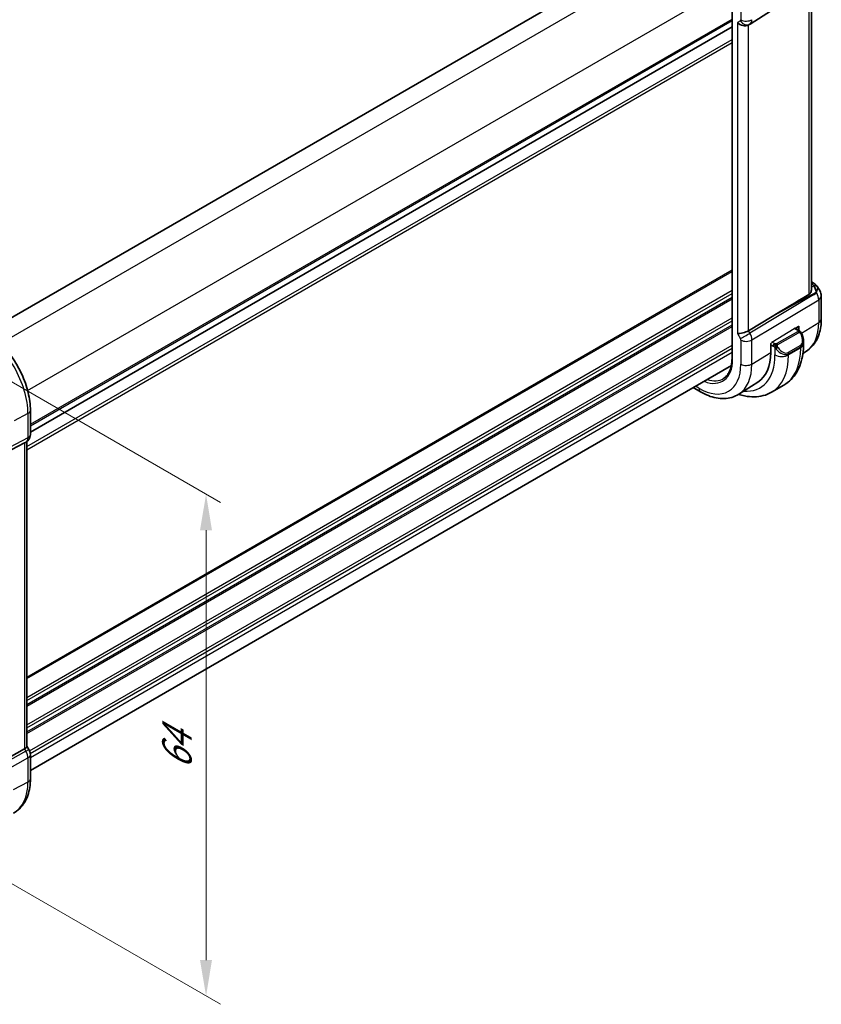
# Model space of a CAD drawing. Units: millimetres. Extents: x 22 to 3190, y 12 to 574.
# Drawn here: x 182 to 266, y 162 to 264 of the extents above; entities that cross this region are included whole.
import ezdxf

# ---------------------------------------------------------------- set-up
doc = ezdxf.new("R2010")
doc.units = ezdxf.units.MM
doc.header["$LTSCALE"] = 1.5
doc.layers.get('Defpoints').update_dxf_attribs({"lineweight": 25})
for name, color, linetype, lineweight in [('Dimension (ISO)', 7, 'Continuous', 18), ('Visible (ISO)', 7, 'Continuous', 35), ('Visible Narrow (ISO)', 7, 'Continuous', 25)]:
    doc.layers.add(name, color=color, linetype=linetype, lineweight=lineweight)
doc.styles.add('Note Text (TK)', font='txt')
doc.dimstyles.new('Default - Method 1b (TK)', dxfattribs={"dimscale": 1.5, "dimtxt": 2.5, "dimasz": 2.5, "dimexe": 1, "dimexo": 1.5, "dimgap": 1, "dimtad": 1, "dimtoh": 1, "dimrnd": 1e-08, "dimdsep": 46, "dimtxsty": 'Note Text (TK)', "dimcen": 0.09, "dimdle": 5, "dimclrd": 100, "dimclre": 100, "dimclrt": 7, "dimadec": 1, "dimazin": 1, "dimtfac": 1, "dimtmove": 0, "dimatfit": 3, "dimfxl": 1, "dimtolj": 1, "dimlwd": -1, "dimlwe": -1, "dimarcsym": 0})

# ---------------------------------------------------------------- blocks, each defined once
blk = doc.blocks.new('*D3')
at = {"layer": 'Defpoints', "color": 0}
for p in [(174.31, 230.65), (174.39, 178.35), (201.89, 162.47)]:
    blk.add_point(p, dxfattribs=at)
at = {"layer": 'Dimension (ISO)', "color": 100}
for p, q in [((176.56, 229.35), (203.39, 213.86)), ((201.89, 210.98), (201.89, 166.22)), ((176.64, 177.05), (203.39, 161.61))]:
    blk.add_line(p, q, dxfattribs=at)
for points in [[(201.26, 210.98), (202.51, 210.98), (201.89, 214.73)], [(201.26, 166.22), (202.51, 166.22), (201.89, 162.47)]]:
    blk.add_solid(points, dxfattribs=at)
at = {"layer": 'Dimension (ISO)', "color": 7, "insert": (198.86, 186.06), "char_height": 3.75, "attachment_point": 4, "rotation": 90, "style": 'Note Text (TK)'}
blk.add_mtext('\\A1;{\\Q30.000;\\W0.816;\\H0.816x;64}', dxfattribs=at)
blk = doc.blocks.new('*D5')
at = {"layer": 'Defpoints', "color": 0}
for p in [(210.81, 333.38), (210.81, 308.06), (119.59, 255.4)]:
    blk.add_point(p, dxfattribs=at)
at = {"layer": 'Dimension (ISO)', "color": 100}
for p, q in [((210.81, 310.66), (210.81, 335.11)), ((122.84, 282.59), (207.56, 331.5)), ((119.59, 257.99), (119.59, 282.45))]:
    blk.add_line(p, q, dxfattribs=at)
for points in [[(207.25, 332.05), (207.87, 330.96), (210.81, 333.38)], [(122.53, 283.13), (123.15, 282.05), (119.59, 280.72)]]:
    blk.add_solid(points, dxfattribs=at)
at = {"layer": 'Dimension (ISO)', "color": 7, "insert": (158.96, 307.25), "char_height": 3.75, "attachment_point": 4, "rotation": 30, "style": 'Note Text (TK)'}
blk.add_mtext('\\A1;{\\Q30.000;\\W0.816;\\H0.816x;※129}', dxfattribs=at)

msp = doc.modelspace()

# ---------------------------------------------------------------- linework, layer by layer
at = {"layer": 'Visible (ISO)'}
for p, q in [((178.9893, 231.6224), (252.0852, 273.8244)), ((258.5565, 263.7139), (265.5219, 268.1469)), ((264.949, 236.0203), (264.949, 267.7823)), ((256.6814, 267.2404), (256.6814, 228.8651)), ((257.626, 263.9594), (257.6263, 263.9596)), ((258.378, 263.6099), (258.5245, 263.6944)), ((183.5883, 221.2137), (256.6814, 263.414)), ((264.949, 236.8542), (265.1955, 236.7119)), ((265.6001, 236.3287), (265.851, 235.8941)), ((265.985, 235.3941), (265.985, 233.0046)), ((260.882, 233.254), (258.3974, 231.7587)), ((263.6215, 231.8182), (263.2641, 232.0246)), ((263.2924, 232.0083), (263.6453, 232.2268)), ((263.6453, 232.2268), (263.6453, 231.8037)), ((260.7109, 230.41), (260.7292, 230.4213)), ((260.7109, 229.5119), (260.7109, 230.41)), ((264.1357, 230.3981), (264.1357, 230.6851)), ((264.4271, 229.6317), (264.0702, 229.4048)), ((183.5883, 185.9763), (256.6149, 228.1382)), ((252.6379, 225.8421), (253.4019, 225.401)), ((259.3717, 226.4174), (257.3922, 225.1587)), ((262.0824, 226.0987), (260.8096, 225.3639)), ((183.5883, 223.4695), (183.5883, 220.9595)), ((180.316, 218.6881), (182.9803, 220.0796)), ((183.1469, 220.1752), (183.0004, 220.0906)), ((183.2347, 220.2337), (183.2347, 188.4754)), ((180.316, 186.7392), (182.9803, 188.2167)), ((183.2347, 188.4984), (183.4397, 188.1434)), ((183.4397, 188.1434), (183.4397, 188.1434)), ((183.5883, 187.6041), (183.5883, 185.0941))]:
    msp.add_line(p, q, dxfattribs=at)
msp.add_arc((264.985, 235.3941), 1, 0, 30, dxfattribs=at)
for centre, major_axis, ratio, start_param, end_param in [((257.8123, 264.207), (0.7391, -0.4267), 0.71743894, 4.31968991, 5.89048622), ((258.1245, 264.3873), (0.4, -0.6928), 0.81649658, 0.00000003, 0.00116177), ((258.0244, 264.5606), (0.5296, -0.8483), 0.58651559, 0.00403209, 0.00509861), ((264.9455, 236.2789), (0.25, 0.433), 0.57735026, 6.28239615, 6.28318531), ((264.9334, 235.4834), (0.0035, 1.1039), 0.49325757, 4.99175405, 5.77664758), ((264.9334, 235.4834), (-0.6499, -0.8627), 0.25580002, 2.11298733, 2.89788086), ((264.5796, 236.0962), (1.0372, 0.1876), 0.35466873, 0.12373045, 0.12388912), ((284.4735, 246.2966), (-33.3615, -19.2695), 0.01836393, 5.33688166, 5.4871807), ((257.8123, 231.8033), (-0.7971, -0.2136), 0.31783726, 0.70043894, 2.30614185), ((263.1357, 231.1469), (0.7542, -1.0308), 0.63706671, 0.71639527, 0.71794225), ((255.8525, 232.3168), (3.4354, -5.9503), 0.57735027, 0.02469522, 0.78539815), ((182.7883, 220.9595), (0.8, 0), 0.57735027, 6.27619441, 6.28318531), ((182.4347, 220.6878), (0.7391, -0.4267), 0.71743894, 5.85557964, 5.89048623), ((182.4347, 188.2841), (0.7971, 0.2136), 0.31783725, 5.37792133, 6.19822608)]:
    msp.add_ellipse(centre, major_axis=major_axis, ratio=ratio, start_param=start_param, end_param=end_param, dxfattribs=at)
msp.add_open_spline([(258.5559, 263.7135), (258.5458, 263.7071), (258.5355, 263.7009), (258.5251, 263.6948)], degree=3, dxfattribs=at)
for points, knots in [([(264.949, 236.0203), (264.9489, 235.9639), (264.9401, 235.9062), (264.9059, 235.7888), (264.8739, 235.7206), (264.7883, 235.6068), (264.7364, 235.5605), (264.6804, 235.527)], [-0.3400698665, -0.3400698665, -0.3400698665, -0.3400698665, -0.3184789502, -0.3184789502, -0.2920241112, -0.2920241112, -0.2676031794, -0.2676031794, -0.2676031794, -0.2676031794]), ([(265.1957, 236.7117), (265.3189, 236.6406), (265.4303, 236.5522), (265.549, 236.4078), (265.5765, 236.3689), (265.6004, 236.3276)], [0, 0, 0, 0, 0.0473313822, 0.0473313822, 0.0633169841, 0.0633169841, 0.0633169841, 0.0633169841]), ([(265.985, 233.0046), (265.985, 232.7282), (265.9668, 232.4573), (265.8911, 231.9306), (265.8335, 231.6748), (265.6751, 231.1837), (265.5741, 230.9484), (265.3253, 230.5068), (265.1772, 230.3006), (264.8345, 229.9306), (264.6399, 229.7671), (264.4271, 229.6317)], [3.141592654, 3.141592654, 3.141592654, 3.141592654, 3.293733239, 3.293733239, 3.445873824, 3.445873824, 3.598014409, 3.598014409, 3.750154995, 3.750154995, 3.90229558, 3.90229558, 3.90229558, 3.90229558]), ([(263.6215, 231.8182), (263.642, 231.8064), (263.6608, 231.7938), (263.6996, 231.7661), (263.7205, 231.7503), (263.7621, 231.7137), (263.7829, 231.6924), (263.8026, 231.6692)], [0, 0, 0, 0, 0.007807193, 0.007807193, 0.0166435345, 0.0166435345, 0.0258393287, 0.0258393287, 0.0258393287, 0.0258393287]), ([(178.8243, 231.7209), (179.3442, 231.4208), (179.8494, 231.0348), (180.7999, 230.1295), (181.2448, 229.61), (182.041, 228.4824), (182.392, 227.8744), (182.9704, 226.6212), (183.1978, 225.976), (183.5067, 224.7003), (183.5883, 224.0697), (183.5883, 223.4695)], [1.57079633, 1.57079633, 1.57079633, 1.57079633, 1.88495559, 1.88495559, 2.19911486, 2.19911486, 2.51327412, 2.51327412, 2.82743339, 2.82743339, 3.14159265, 3.14159265, 3.14159265, 3.14159265]), ([(263.8026, 231.6692), (263.8093, 231.6614), (263.8162, 231.6531), (263.8319, 231.6331), (263.8407, 231.621), (263.8746, 231.5716), (263.8975, 231.5327), (263.9303, 231.4712), (263.9413, 231.4491), (263.952, 231.4268)], [0, 0, 0, 0, 0.0031678322, 0.0031678322, 0.0076579431, 0.0076579431, 0.0211471063, 0.0211471063, 0.0285660682, 0.0285660682, 0.0285660682, 0.0285660682]), ([(263.9519, 231.4268), (264.0339, 231.2556), (264.0936, 231.0711), (264.1304, 230.8206), (264.1358, 230.7532), (264.1357, 230.6867)], [0, 0, 0, 0, 0.0570160443, 0.0570160443, 0.0778506672, 0.0778506672, 0.0778506672, 0.0778506672]), ([(262.0824, 226.0987), (262.3573, 226.2574), (262.6102, 226.4539), (263.0582, 226.9072), (263.2533, 227.1638), (263.583, 227.7206), (263.7178, 228.0209), (263.9303, 228.6534), (264.0082, 228.9858), (264.1109, 229.6751), (264.1357, 230.0321), (264.1357, 230.3981)], [2.35619449, 2.35619449, 2.35619449, 2.35619449, 2.513274123, 2.513274123, 2.670353756, 2.670353756, 2.827433388, 2.827433388, 2.984513021, 2.984513021, 3.141592654, 3.141592654, 3.141592654, 3.141592654]), ([(256.6814, 228.8651), (256.6814, 228.6687), (256.6684, 228.4808), (256.6175, 228.1267), (256.5796, 227.9606), (256.4806, 227.654), (256.4197, 227.5135), (256.2773, 227.2609), (256.196, 227.1488), (256.0153, 226.9537), (255.916, 226.8707), (255.8083, 226.8022)], [3.141592654, 3.141592654, 3.141592654, 3.141592654, 3.293733239, 3.293733239, 3.445873824, 3.445873824, 3.598014409, 3.598014409, 3.750154995, 3.750154995, 3.90229558, 3.90229558, 3.90229558, 3.90229558]), ([(253.4019, 225.401), (253.67, 225.2463), (253.942, 225.1143), (254.4902, 224.9012), (254.7664, 224.8202), (255.3185, 224.7156), (255.5946, 224.692), (256.1388, 224.7098), (256.4069, 224.7514), (256.921, 224.904), (257.1666, 225.0153), (257.3922, 225.1587)], [1.570796327, 1.570796327, 1.570796327, 1.570796327, 1.732815007, 1.732815007, 1.894833687, 1.894833687, 2.056852367, 2.056852367, 2.218871047, 2.218871047, 2.380889727, 2.380889727, 2.380889727, 2.380889727]), ([(257.3671, 225.1429), (257.5776, 225.0739), (257.7889, 225.0175), (258.3273, 224.9086), (258.6547, 224.8753), (259.3018, 224.8824), (259.6216, 224.9231), (260.2382, 225.0844), (260.5347, 225.2052), (260.8096, 225.3639)], [1.783431817, 1.783431817, 1.783431817, 1.783431817, 1.884955592, 1.884955592, 2.042035225, 2.042035225, 2.199114858, 2.199114858, 2.35619449, 2.35619449, 2.35619449, 2.35619449]), ([(183.5877, 220.9411), (183.5861, 220.846), (183.5701, 220.7507), (183.5091, 220.5692), (183.4628, 220.481), (183.346, 220.3268), (183.2744, 220.2585), (183.1787, 220.1943), (183.1627, 220.1843), (183.1462, 220.1748)], [0.001526643, 0.001526643, 0.001526643, 0.001526643, 0.0302682057, 0.0302682057, 0.0596399989, 0.0596399989, 0.0886562193, 0.0886562193, 0.094367522, 0.094367522, 0.094367522, 0.094367522]), ([(183.4385, 188.1427), (183.4933, 188.0477), (183.5345, 187.9434), (183.5778, 187.7599), (183.5878, 187.6802), (183.5878, 187.6009)], [0, 0, 0, 0, 0.0329114958, 0.0329114958, 0.0568829594, 0.0568829594, 0.0568829594, 0.0568829594]), ([(183.5883, 185.0941), (183.5883, 184.7846), (183.5666, 184.483), (183.477, 183.9018), (183.4091, 183.6221), (183.2236, 183.0916), (183.106, 182.8407), (182.8185, 182.3783), (182.6484, 182.1669), (182.2663, 181.8048), (182.0562, 181.6525), (181.8292, 181.5311)], [3.141592654, 3.141592654, 3.141592654, 3.141592654, 3.303611331, 3.303611331, 3.465630008, 3.465630008, 3.627648685, 3.627648685, 3.789667363, 3.789667363, 3.945697817, 3.945697817, 3.945697817, 3.945697817])]:
    msp.add_open_spline(points, degree=3, knots=knots, dxfattribs=at)
at = {"layer": 'Visible Narrow (ISO)'}
for p, q in [((180.4729, 230.4377), (253.8105, 272.7792)), ((183.3014, 225.5388), (256.6389, 267.8802)), ((256.74, 228.7834), (256.74, 267.1588)), ((257.6002, 266.6621), (257.6002, 264.1522)), ((264.6804, 267.6113), (264.6804, 235.527)), ((183.5883, 222.0302), (256.6814, 264.2305)), ((183.5883, 221.8669), (256.6814, 264.0672)), ((257.5588, 264.0607), (257.2466, 263.8804)), ((257.2466, 263.8804), (257.2466, 231.4767)), ((258.3974, 231.7587), (258.3974, 263.6211)), ((183.2347, 219.7032), (256.6814, 262.1077)), ((183.2347, 219.3766), (256.6814, 261.7811)), ((183.2347, 195.6982), (256.6814, 238.1027)), ((183.2347, 195.5349), (256.6814, 237.9394)), ((183.2347, 193.5753), (256.6814, 235.9798)), ((264.949, 236.6991), (264.9579, 236.694)), ((265.2006, 236.4479), (264.949, 236.3087)), ((183.2347, 193.2487), (256.6814, 235.6532)), ((183.2347, 192.8405), (256.6814, 235.2449)), ((183.2347, 192.6772), (256.6814, 235.0816)), ((265.5094, 235.6968), (258.544, 231.5049)), ((258.751, 230.8084), (265.7163, 235.0003)), ((260.882, 233.254), (265.4578, 235.7862)), ((265.4578, 235.7862), (265.5094, 235.6968)), ((265.7163, 235.0003), (265.7163, 232.6109)), ((183.2347, 190.7176), (256.6814, 233.122)), ((183.2347, 190.391), (256.6814, 232.7954)), ((183.2347, 189.9827), (256.6814, 232.3872)), ((183.2347, 189.8194), (256.6814, 232.2239)), ((260.8474, 230.5762), (263.1676, 232.0127)), ((263.1676, 232.0127), (263.5215, 231.8083)), ((263.9167, 231.4967), (265.7163, 232.6109)), ((257.2466, 231.4767), (257.5588, 230.9361)), ((257.6002, 230.7968), (257.6002, 228.2868)), ((258.544, 231.5049), (258.3974, 231.7587)), ((258.6111, 231.3784), (258.6113, 231.3785)), ((258.7103, 231.1091), (258.7108, 231.1094)), ((258.751, 228.2984), (258.751, 230.8084)), ((263.5196, 231.6672), (261.3619, 230.4214)), ((261.4619, 230.3158), (263.6196, 231.5616)), ((183.502, 188.0142), (256.6814, 230.2643)), ((183.579, 187.732), (256.6814, 229.9377)), ((257.9616, 230.6768), (257.963, 230.6776)), ((260.7109, 230.3284), (260.9759, 230.1753)), ((261.1174, 230.4203), (260.8474, 230.5762)), ((261.1558, 229.9947), (261.1558, 229.255)), ((263.8014, 230.2249), (262.5286, 229.49)), ((262.57, 229.3506), (263.8428, 230.0855)), ((263.8428, 229.9898), (262.57, 229.255)), ((263.8428, 230.0855), (263.8428, 229.9898)), ((183.5883, 187.3291), (256.6814, 229.5294)), ((258.751, 228.2984), (260.7109, 229.5119)), ((262.57, 229.255), (262.57, 229.3506)), ((253.2362, 225.7673), (252.8722, 225.9774)), ((183.3339, 223.1317), (181.908, 222.364)), ((183.3339, 223.1317), (183.3339, 220.6217)), ((183.3339, 220.6217), (175.8644, 216.7208)), ((175.6574, 216.2633), (183.1269, 220.1642)), ((183.1269, 220.1642), (182.9803, 220.0796)), ((182.9803, 220.0796), (182.9803, 188.2167)), ((183.1269, 187.9628), (175.6574, 183.8208)), ((182.9803, 188.2167), (183.1269, 187.9628)), ((183.1269, 187.9628), (183.4397, 188.1434)), ((175.8644, 183.1243), (183.3339, 187.2663)), ((183.3339, 187.2663), (183.3339, 184.7563)), ((183.3339, 184.7563), (181.8103, 183.936))]:
    msp.add_line(p, q, dxfattribs=at)
for centre, major_axis, ratio, start_param, end_param in [((257.4587, 264.234), (0.1001, -0.1733), 0.57705877, 6.2829333, 7.06782683), ((258.1245, 264.3873), (0.4, -0.6928), 0.81649658, 4.71238899, 6.28318528), ((258.1659, 264.4788), (0.8, 0), 0.57735028, 3.92699082, 5.53269374), ((258.0244, 264.5606), (0.5296, -0.8483), 0.58651559, 0.00509861, 0.76506232), ((264.9455, 236.2789), (0.25, 0.433), 0.57735026, 0, 0.75049159), ((264.592, 236.5113), (-0.6143, 0.1653), 0.48674213, 3.45983871, 4.21083492), ((265.1883, 236.0328), (0.4727, 0.1631), 0.81274655, 0.23401833, 1.27227319), ((264.5796, 236.0962), (1.0372, 0.1876), 0.35466873, 6.27431428, 6.40691576), ((264.985, 235.3941), (0.866, 0.5), 0.00001, 4.84621102, 5.44658369), ((264.985, 235.3941), (0.5156, -0.8568), 0.60543063, 0.77490616, 1.55979969), ((264.985, 235.3941), (1, 0), 0.57735028, 5.53269374, 6.28318531), ((264.985, 233.0046), (1, 0), 0.57735028, 5.53269374, 6.28318531), ((263.1676, 231.8494), (-0.0949, -0.1761), 0.55686056, 3.12531634, 3.9107145), ((263.5215, 231.645), (0.1, 0.1732), 0.57735027, 0, 0.78539816), ((261.0391, 235.3113), (3.3073, -5.7285), 0.57735027, 0.02469522, 0.78539815), ((178.4046, 225.9776), (3.4855, -6.0371), 0.57735027, 0.78539816, 2.35619449), ((258.1245, 231.2627), (-0.6928, -0.4), 0.00001, 0.61547868, 2.2211819), ((257.4587, 230.8784), (0.1001, -0.1732), 0.57764162, 0.78514526, 1.5700388), ((258.1659, 231.1234), (-0.8, 0), 0.57735028, 0.78539817, 2.39110108), ((258.0244, 231.205), (-0.5125, 0.8587), 0.59989178, 3.91871241, 4.70360595), ((263.5196, 231.5039), (-0.1, 0.1732), 0.57735027, 5.10508806, 5.49778714), ((263.5196, 231.5039), (-0.1, 0.1732), 0.57735027, 4.71238898, 5.10508806), ((263.2357, 231.2047), (0.5657, -0.9798), 0.57735027, 0, 1.43753377), ((263.7716, 231.3405), (0.1804, 0.0863), 0.05448433, 0.21907084, 0.95742352), ((263.7716, 231.3405), (0.1804, 0.0863), 0.05448433, 0.00162724, 0.21907084), ((260.8474, 230.4129), (0.0949, 0.1761), 0.55686056, 0.76912185, 1.81632585), ((261.1174, 230.257), (0.1, 0.1732), 0.57735027, 1.57079633, 2.35619449), ((261.1174, 230.257), (0.1, 0.1732), 0.57735027, 0.78539816, 1.57079633), ((261.3774, 229.9582), (-0.165, -0.1131), 0.05448433, 0.70746378, 1.44581645), ((261.8629, 230.4121), (0.7542, -1.0308), 0.63706671, 4.77664852, 6.2141823), ((258.8517, 234.0484), (2.4707, -4.2794), 0.57735027, 0.00439573, 0.00441676), ((261.3619, 230.2581), (0.1, -0.1732), 0.57735027, 1.96349541, 2.35619449), ((261.3774, 229.9582), (-0.165, -0.1131), 0.05448433, 1.44581646, 2.18416913), ((261.3619, 230.2581), (0.1, -0.1732), 0.57735027, 1.57079633, 1.96349541), ((261.9629, 230.4698), (0.5657, -0.9798), 0.57735027, 4.84565154, 6.28318531), ((257.8324, 233.4599), (4.25, -7.3612), 0.57735027, 0, 0.78539816), ((263.7014, 230.1671), (0.1, -0.1732), 0.57735027, 0.78539816, 1.57079633), ((263.1357, 231.1469), (0.7542, -1.0308), 0.63706671, 6.2141823, 6.99958057), ((263.1357, 230.3981), (1, 0), 0.57735027, 5.49778714, 6.28318531), ((253.2362, 230.8063), (2.4775, -4.2912), 0.57735027, 5.65187318, 7.06858346), ((256.8814, 228.8651), (-0.2, 0), 0.57735028, 0, 0.78539817), ((255.8525, 232.3168), (3.75, -6.4952), 0.57735027, 5.89534165, 7.06858347), ((256.5596, 232.7251), (4.25, -7.3612), 0.57735027, 0, 0.78539816), ((261.8629, 229.6632), (-1, 0), 0.57735027, 0.78539816, 2.35619449), ((258.8931, 234.0723), (2.5414, -4.4019), 0.57735027, 0.00012998, 0.0001881), ((262.4286, 229.4323), (0.1, -0.1732), 0.57735027, 0.78539816, 1.57079633), ((253.2362, 230.8063), (3.0858, -5.3447), 0.57735027, 5.49778713, 7.06858346), ((253.8217, 231.1443), (3.4855, -6.0371), 0.57735027, 0.02469522, 0.78539815), ((258.1659, 228.6134), (-0.8, 0), 0.57735028, 0.78539817, 2.39110108), ((253.3727, 230.8851), (2.3776, -4.1181), 0.57735027, 5.71186138, 6.30788053), ((253.8019, 226.0939), (-0.4, -0.6928), 0.57735026, 5.49778715, 6.28318531), ((182.7883, 223.4695), (0.8, 0), 0.57735027, 5.46288056, 6.28318531), ((182.6468, 221.0413), (0.4704, -0.8825), 0.56763437, 0.01965, 0.80454354), ((182.7883, 220.9595), (0.8, 0), 0.57735027, 5.46288056, 6.27619441), ((182.7469, 220.868), (0.4, -0.6928), 0.81649658, 6.24827872, 6.28205147), ((182.6468, 187.6857), (0.4879, -0.8729), 0.5543048, 0.79349435, 1.57838788), ((182.7883, 187.6041), (0.8, 0), 0.57735027, 5.46288056, 6.27626625), ((178.4046, 187.6023), (3.4855, -6.0371), 0.57735027, 6.26585773, 7.06858347), ((182.7883, 185.0941), (0.8, 0), 0.57735027, 5.46288056, 6.28318531)]:
    msp.add_ellipse(centre, major_axis=major_axis, ratio=ratio, start_param=start_param, end_param=end_param, dxfattribs=at)
for points, knots in [([(263.5215, 231.8083), (263.5272, 231.8051), (263.533, 231.8017), (263.5387, 231.7979), (263.5443, 231.7942), (263.5497, 231.7901), (263.5547, 231.7855), (263.5597, 231.781), (263.5641, 231.7761), (263.5677, 231.771), (263.5714, 231.7658), (263.5741, 231.7604), (263.5759, 231.755), (263.5777, 231.7493), (263.5785, 231.7436), (263.5784, 231.738)], [0, 0, 0, 0, 0.100267749, 0.100267749, 0.100267749, 0.198470645, 0.198470645, 0.198470645, 0.296516219, 0.296516219, 0.296516219, 0.396280778, 0.396280778, 0.396280778, 0.5, 0.5, 0.5, 0.5]), ([(263.5784, 231.738), (263.5781, 231.7285), (263.5752, 231.7188), (263.5699, 231.7098), (263.5648, 231.701), (263.5573, 231.6929), (263.5483, 231.6858), (263.5473, 231.6849), (263.5462, 231.6841), (263.5451, 231.6833), (263.537, 231.6773), (263.5281, 231.672), (263.5196, 231.6672)], [0.5, 0.5, 0.5, 0.5, 0.669989404, 0.669989404, 0.669989404, 0.836566079, 0.836566079, 0.836566079, 0.856225759, 0.856225759, 0.856225759, 1, 1, 1, 1]), ([(263.6196, 231.5616), (263.6324, 231.569), (263.6456, 231.5764), (263.6599, 231.58), (263.674, 231.5835), (263.6892, 231.5831), (263.705, 231.5787), (263.7218, 231.5739), (263.7393, 231.5645), (263.755, 231.553)], [0, 0, 0, 0, 0.164645555, 0.164645555, 0.164645555, 0.326856301, 0.326856301, 0.326856301, 0.5, 0.5, 0.5, 0.5]), ([(263.755, 231.553), (263.7649, 231.5458), (263.7747, 231.5373), (263.7844, 231.5277), (263.7938, 231.5183), (263.8032, 231.5078), (263.8122, 231.4965), (263.8207, 231.4858), (263.8286, 231.4747), (263.8358, 231.4635), (263.8431, 231.4522), (263.8497, 231.441), (263.8556, 231.43), (263.8615, 231.419), (263.8667, 231.4083), (263.8716, 231.3982)], [0.5, 0.5, 0.5, 0.5, 0.605247725, 0.605247725, 0.605247725, 0.707891002, 0.707891002, 0.707891002, 0.804148575, 0.804148575, 0.804148575, 0.902074288, 0.902074288, 0.902074288, 1, 1, 1, 1]), ([(263.7744, 231.6852), (263.7861, 231.6825), (263.7952, 231.6778), (263.8025, 231.6692), (263.8026, 231.6692)], [0, 0, 0, 0, 0.333333333, 0.334401873, 0.334401873, 0.334401873, 0.334401873]), ([(260.9759, 230.1753), (260.9808, 230.1725), (260.9899, 230.1664), (261.0015, 230.1571), (261.009, 230.1511), (261.0176, 230.144), (261.0267, 230.136), (261.0346, 230.1291), (261.043, 230.1216), (261.0514, 230.1134), (261.0595, 230.1057), (261.0676, 230.0974), (261.0755, 230.0889), (261.0835, 230.0803), (261.0914, 230.0715), (261.0989, 230.0629), (261.107, 230.0535), (261.1148, 230.0444), (261.1218, 230.0361)], [0, 0, 0, 0, 0.19035453, 0.19035453, 0.19035453, 0.313863222, 0.313863222, 0.313863222, 0.421406083, 0.421406083, 0.421406083, 0.523967972, 0.523967972, 0.523967972, 0.628134753, 0.628134753, 0.628134753, 0.741726882, 0.741726882, 0.741726882, 0.741726882]), ([(261.2397, 230.3875), (261.2314, 230.3874), (261.2231, 230.3878), (261.2149, 230.3885), (261.2067, 230.3892), (261.1986, 230.3903), (261.1909, 230.3918), (261.1832, 230.3932), (261.1758, 230.395), (261.1689, 230.397), (261.162, 230.399), (261.1556, 230.4013), (261.1495, 230.4038), (261.1482, 230.4044), (261.1468, 230.405), (261.1455, 230.4055), (261.141, 230.4076), (261.1366, 230.4097), (261.1324, 230.4119), (261.1271, 230.4147), (261.1222, 230.4175), (261.1174, 230.4203)], [0.5, 0.5, 0.5, 0.5, 0.58502424, 0.58502424, 0.58502424, 0.669471814, 0.669471814, 0.669471814, 0.753247815, 0.753247815, 0.753247815, 0.836265221, 0.836265221, 0.836265221, 0.854434967, 0.854434967, 0.854434967, 0.91835525, 0.91835525, 0.91835525, 1, 1, 1, 1]), ([(261.1218, 230.0361), (261.1292, 230.0274), (261.1358, 230.0196), (261.1413, 230.0128), (261.1478, 230.0049), (261.1528, 229.9986), (261.1558, 229.9947)], [0.741726882, 0.741726882, 0.741726882, 0.741726882, 0.860546319, 0.860546319, 0.860546319, 1, 1, 1, 1]), ([(261.1558, 229.9947), (261.1567, 229.9935), (261.1583, 229.9915), (261.1603, 229.9888), (261.1647, 229.9832), (261.1712, 229.9744), (261.179, 229.9642), (261.1848, 229.9566), (261.1913, 229.9483), (261.198, 229.9397), (261.2044, 229.9316), (261.2109, 229.9232), (261.2172, 229.9152), (261.2241, 229.9064), (261.2307, 229.898), (261.2365, 229.8908), (261.2461, 229.8788), (261.2534, 229.8697), (261.256, 229.8664)], [0.000000144, 0.000000144, 0.000000144, 0.000000144, 0.094244623, 0.094244623, 0.094244623, 0.296084967, 0.296084967, 0.296084967, 0.446134625, 0.446134625, 0.446134625, 0.588438527, 0.588438527, 0.588438527, 0.744229367, 0.744229367, 0.744229367, 1, 1, 1, 1]), ([(261.3619, 230.4214), (261.3578, 230.419), (261.3537, 230.4166), (261.3492, 230.4143), (261.3448, 230.4119), (261.3401, 230.4096), (261.335, 230.4073), (261.33, 230.405), (261.3246, 230.4029), (261.3188, 230.4008), (261.3131, 230.3988), (261.307, 230.3969), (261.3007, 230.3953), (261.2944, 230.3936), (261.2879, 230.3922), (261.2812, 230.391), (261.2745, 230.3899), (261.2676, 230.389), (261.2608, 230.3884), (261.2537, 230.3878), (261.2467, 230.3875), (261.2397, 230.3875)], [0, 0, 0, 0, 0.071870675, 0.071870675, 0.071870675, 0.142502949, 0.142502949, 0.142502949, 0.212568705, 0.212568705, 0.212568705, 0.282687692, 0.282687692, 0.282687692, 0.353484447, 0.353484447, 0.353484447, 0.42564648, 0.42564648, 0.42564648, 0.5, 0.5, 0.5, 0.5]), ([(261.4019, 230.1937), (261.401, 230.2024), (261.4006, 230.211), (261.4008, 230.2193), (261.401, 230.2275), (261.4018, 230.2355), (261.4032, 230.243), (261.4045, 230.2504), (261.4065, 230.2574), (261.409, 230.2637), (261.4116, 230.2701), (261.4147, 230.2758), (261.4182, 230.2808), (261.4215, 230.2854), (261.4251, 230.2895), (261.4291, 230.2933), (261.4339, 230.2978), (261.4396, 230.3021), (261.4454, 230.3059), (261.4508, 230.3094), (261.4562, 230.3126), (261.4619, 230.3158)], [0.5, 0.5, 0.5, 0.5, 0.571724472, 0.571724472, 0.571724472, 0.6426242, 0.6426242, 0.6426242, 0.713360208, 0.713360208, 0.713360208, 0.784578216, 0.784578216, 0.784578216, 0.850494029, 0.850494029, 0.850494029, 0.928795564, 0.928795564, 0.928795564, 1, 1, 1, 1]), ([(261.4774, 230.0159), (261.4729, 230.0225), (261.4684, 230.0292), (261.4638, 230.0363), (261.4592, 230.0433), (261.4546, 230.0509), (261.45, 230.0589), (261.4454, 230.067), (261.4408, 230.0755), (261.4365, 230.0844), (261.4321, 230.0933), (261.4279, 230.1025), (261.4241, 230.1118), (261.4202, 230.1211), (261.4168, 230.1305), (261.4138, 230.1398), (261.4108, 230.149), (261.4083, 230.1582), (261.4063, 230.1672), (261.4043, 230.1762), (261.4029, 230.185), (261.4019, 230.1937)], [0, 0, 0, 0, 0.071275003, 0.071275003, 0.071275003, 0.142460654, 0.142460654, 0.142460654, 0.213640744, 0.213640744, 0.213640744, 0.284898994, 0.284898994, 0.284898994, 0.356320054, 0.356320054, 0.356320054, 0.427990515, 0.427990515, 0.427990515, 0.5, 0.5, 0.5, 0.5])]:
    msp.add_open_spline(points, degree=3, knots=knots, dxfattribs=at)
for points in [[(263.7744, 231.6852), (263.7715, 231.6917), (263.7641, 231.7047), (263.746, 231.7262), (263.7169, 231.7527), (263.6716, 231.7867), (263.6387, 231.8083), (263.6215, 231.8182)], [(263.7744, 231.6852), (263.7627, 231.6878), (263.7356, 231.6886), (263.6581, 231.6687), (263.5996, 231.6384), (263.5738, 231.6235)], [(263.7744, 231.6852), (263.7579, 231.6987), (263.7254, 231.7198), (263.6538, 231.7403), (263.6016, 231.7406), (263.5784, 231.738)], [(263.7744, 231.6852), (263.7792, 231.6744), (263.7846, 231.6533), (263.7756, 231.6085), (263.7619, 231.5716), (263.755, 231.553)], [(263.7744, 231.6852), (263.7843, 231.6771), (263.8039, 231.6589), (263.835, 231.6219), (263.871, 231.5693), (263.9132, 231.4971), (263.9355, 231.4507), (263.9466, 231.4269)], [(261.2259, 230.2134), (261.2174, 230.2153), (261.2002, 230.2198), (261.1724, 230.2291), (261.1406, 230.2425), (261.1022, 230.262), (261.0585, 230.2884), (261.0317, 230.3065), (261.0174, 230.3147)], [(261.2259, 230.2134), (261.2125, 230.1964), (261.1887, 230.1633), (261.1515, 230.0948), (261.129, 230.0522), (261.1218, 230.0361)], [(261.2259, 230.2134), (261.2222, 230.2342), (261.2187, 230.2723), (261.2247, 230.3376), (261.2353, 230.3741), (261.2397, 230.3875)], [(261.2259, 230.2134), (261.2316, 230.2207), (261.2435, 230.2353), (261.2637, 230.2578), (261.2873, 230.2819), (261.3157, 230.3081), (261.3494, 230.3354), (261.384, 230.3594), (261.4049, 230.3713), (261.416, 230.3777)], [(261.2259, 230.2134), (261.2429, 230.2096), (261.2756, 230.2043), (261.3379, 230.2005), (261.3823, 230.197), (261.4019, 230.1937)], [(261.2259, 230.2134), (261.2275, 230.2045), (261.2314, 230.1862), (261.2401, 230.1558), (261.253, 230.1205), (261.2717, 230.0785), (261.298, 230.0291), (261.3302, 229.9788), (261.3517, 229.9503), (261.363, 229.9352)]]:
    msp.add_open_spline(points, degree=3, dxfattribs=at)

# ---------------------------------------------------------------- dimensions: what is measured, and where the dimension line sits
at = {"layer": 'Dimension (ISO)', "color": 100}
for base, p1, p2, angle, text, override, picture, middle in [((210.8098, 333.3796), (119.593, 255.3953), (210.8098, 308.0594), 210, '{\\Q30.000;\\W0.816;\\H0.816x;※<>}', {"dimtoh": 0, "dimdec": 2, "dimlfac": 1.224745, "dimtp": 0, "dimtm": 0, "dimtdec": 2, "dimtofl": 0, "dimatfit": 1}, '*D5', (165.2014, 307.0476)), ((201.8881, 162.4726), (174.311, 230.65), (174.3938, 178.3464), 90, '{\\Q30.000;\\W0.816;\\H0.816x;<>}', {"dimtoh": 0, "dimdec": 2, "dimlfac": 1.223625, "dimtp": 0, "dimtm": 0, "dimtdec": 2, "dimtofl": 0, "dimatfit": 1}, '*D3', (201.8881, 188.6005))]:
    dim = msp.add_linear_dim(base=base, p1=p1, p2=p2, angle=angle, text=text, dimstyle='Default - Method 1b (TK)', override=override, dxfattribs=at)
    dim.commit()
    dim.dimension.update_dxf_attribs({"geometry": picture, "text_midpoint": middle, "dimtype": 160})

doc.saveas('drawing.dxf')
